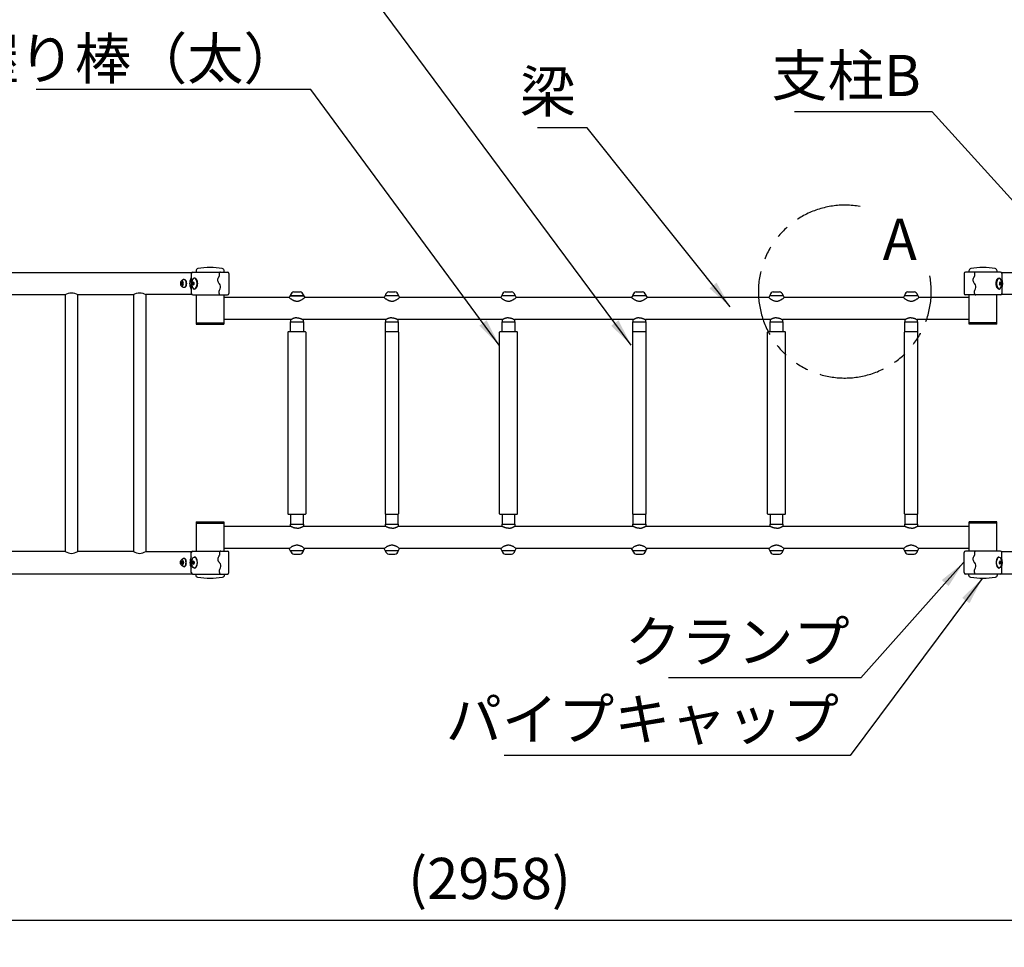
# Model space of a CAD drawing. Extents: x 0 to 12600, y 0 to 8910.
# Drawn here: x 2336 to 4488, y 5831 to 7859 of the extents above; entities that cross this region are included whole.
import ezdxf

# ---------------------------------------------------------------- set-up
doc = ezdxf.new("R2010")
doc.units = 0
doc.header["$LTSCALE"] = 9
doc.linetypes.add('PHANTOM2', pattern=[31.75, 15.875, -3.175, 3.175, -3.175, 3.175, -3.175])
doc.layers.get('DEFPOINTS').update_dxf_attribs({"linetype": 'CONTINUOUS'})
for name, color, linetype in [('P001', 131, 'CONTINUOUS'), ('P003', 231, 'CONTINUOUS'), ('P004', 41, 'CONTINUOUS'), ('P005', 91, 'CONTINUOUS'), ('P006', 141, 'CONTINUOUS'), ('P009', 51, 'CONTINUOUS'), ('P020', 121, 'CONTINUOUS'), ('P904', 45, 'CONTINUOUS'), ('P911', 155, 'CONTINUOUS'), ('P_2DIM', 6, 'CONTINUOUS'), ('P_3TEXT', 60, 'CONTINUOUS')]:
    doc.layers.add(name, color=color, linetype=linetype)
doc.styles.add('BIGFONT', font='simplex.shx', dxfattribs={"bigfont": 'bigfont.shx'})
doc.dimstyles.new('DIMBIGFONT$0', dxfattribs={"dimscale": 30, "dimtxt": 3, "dimasz": 2, "dimexe": 1.5, "dimexo": 3, "dimgap": 0.75, "dimtad": 1, "dimdec": 1, "dimdsep": 46, "dimtxsty": 'BIGFONT', "dimsah": 1, "dimcen": 0, "dimclrt": 230, "dimadec": 1, "dimazin": 2, "dimtfac": 0.6, "dimtdec": 1, "dimtofl": 0, "dimtmove": 2, "dimatfit": 3, "dimfxl": 1, "dimtvp": 1, "dimtolj": 1, "dimarcsym": 0})
doc.dimstyles.new('DIMBIGFONT$7', dxfattribs={"dimscale": 30, "dimtxt": 3, "dimasz": 2, "dimexe": 1.5, "dimexo": 3, "dimgap": 0.75, "dimtad": 1, "dimdec": 1, "dimdsep": 46, "dimtxsty": 'BIGFONT', "dimsah": 1, "dimcen": 0, "dimclrt": 230, "dimadec": 1, "dimazin": 2, "dimtfac": 0.6, "dimtdec": 1, "dimtofl": 0, "dimtmove": 0, "dimatfit": 3, "dimfxl": 1, "dimtvp": 1, "dimtolj": 1, "dimarcsym": 0})

# ---------------------------------------------------------------- blocks, each defined once
blk = doc.blocks.new('*D2')
at = {"layer": 'DEFPOINTS', "color": 0}
for p in [(4841.7, 5890.1), (1883.5, 5452.6), (4841.7, 5452.6)]:
    blk.add_point(p, dxfattribs=at)
at = {"layer": 'P_2DIM', "color": 0, "lineweight": -2}
for p, q in [((1883.5, 5542.6), (1883.5, 5935.1)), ((4841.7, 5542.6), (4841.7, 5935.1)), ((1943.5, 5890.1), (4781.7, 5890.1))]:
    blk.add_line(p, q, dxfattribs=at)
at = {"layer": 'P_2DIM', "color": 0}
for points in [[(1943.5, 5900.1), (1943.5, 5880.1), (1883.5, 5890.1)], [(4781.7, 5900.1), (4781.7, 5880.1), (4841.7, 5890.1)]]:
    blk.add_solid(points, dxfattribs=at)
at = {"layer": 'P_2DIM', "color": 230, "insert": (3362.6, 5981.2), "char_height": 90, "attachment_point": 5, "style": 'BIGFONT'}
blk.add_mtext('\\A1;(2958)', dxfattribs=at)
blk = doc.blocks.new('*D24')
at = {"layer": 'DEFPOINTS', "color": 0}
for p in [(5014.4, 8108.5), (1684.4, 7476.8), (5014.4, 7476.8)]:
    blk.add_point(p, dxfattribs=at)
at = {"layer": 'P_2DIM', "color": 0, "lineweight": -2}
for p, q in [((1684.4, 7566.8), (1684.4, 8153.5)), ((5014.4, 7566.8), (5014.4, 8153.5)), ((1744.4, 8108.5), (4954.4, 8108.5))]:
    blk.add_line(p, q, dxfattribs=at)
at = {"layer": 'P_2DIM', "color": 0}
for points in [[(1744.4, 8118.5), (1744.4, 8098.5), (1684.4, 8108.5)], [(4954.4, 8118.5), (4954.4, 8098.5), (5014.4, 8108.5)]]:
    blk.add_solid(points, dxfattribs=at)
at = {"layer": 'P_2DIM', "color": 230, "insert": (3349.4, 8176), "char_height": 90, "attachment_point": 5, "style": 'BIGFONT'}
blk.add_mtext('\\A1;3330', dxfattribs=at)

msp = doc.modelspace()

# ---------------------------------------------------------------- linework, layer by layer
at = {"layer": 'P001'}
for p, q in [((2710.969, 7303.755), (2710.969, 7259.755)), ((2713.969, 7306.755), (2789.969, 7306.755)), ((2771.691, 7303.755), (2771.691, 7298.005)), ((2792.969, 7303.755), (2792.969, 7259.755)), ((4400.001, 7303.755), (4400.001, 7259.755)), ((4479.001, 7306.755), (4403.001, 7306.755)), ((4422.301, 7303.755), (4422.301, 7298.005)), ((4482.001, 7303.755), (4482.001, 7259.755)), ((2713.969, 7256.755), (2789.969, 7256.755)), ((2771.691, 7259.755), (2771.691, 7265.505)), ((4479.001, 7256.755), (4403.001, 7256.755)), ((4422.301, 7259.755), (4422.301, 7265.505)), ((2710.969, 6649.755), (2710.969, 6693.755)), ((2713.969, 6696.755), (2789.969, 6696.755)), ((2772.266, 6693.755), (2772.266, 6688.005)), ((2792.969, 6649.755), (2792.969, 6693.755)), ((4400.001, 6649.755), (4400.001, 6693.755)), ((4479.001, 6696.755), (4403.001, 6696.755)), ((4422.301, 6693.755), (4422.301, 6688.005)), ((4482.001, 6649.755), (4482.001, 6693.755)), ((2772.266, 6649.755), (2772.266, 6655.505)), ((4422.301, 6649.755), (4422.301, 6655.505)), ((2713.969, 6646.755), (2789.969, 6646.755)), ((4479.001, 6646.755), (4403.001, 6646.755))]:
    msp.add_line(p, q, dxfattribs=at)
for centre, radius, start, end in [((2713.969, 7303.755), 3, 90, 180), ((2778.305, 7289.255), 10, 137.694591, 228.590378), ((2768.691, 7298.005), 3, 317.694591, 334.533966), ((2768.691, 7298.005), 3, 334.533966, 0), ((2774.691, 7303.755), 3, 124.299292, 180), ((2774.691, 7303.755), 3, 90, 124.299292), ((2789.969, 7303.755), 3, 0, 90), ((4403.001, 7303.755), 3, 90, 180), ((4428.916, 7289.255), 10, 137.694591, 228.590378), ((4419.301, 7298.005), 3, 317.694591, 334.533966), ((4419.301, 7298.005), 3, 334.533966, 0), ((4425.301, 7303.755), 3, 124.299292, 180), ((4425.301, 7303.755), 3, 90, 124.299292), ((4479.001, 7303.755), 3, 0, 90), ((2765.076, 7274.255), 10, 43.94552, 48.590378), ((2765.076, 7274.255), 10, 337.137196, 43.94552), ((4415.687, 7274.255), 10, 43.94552, 48.590378), ((4415.687, 7274.255), 10, 337.137196, 43.94552), ((2713.969, 7259.755), 3, 180, 270), ((2774.691, 7265.505), 3, 149.581433, 180), ((2774.691, 7259.755), 3, 180, 235.700708), ((2774.691, 7265.505), 3, 143.590246, 149.581433), ((2774.691, 7265.505), 3, 137.694591, 143.590246), ((2765.076, 7274.255), 10, 317.694591, 337.137196), ((2774.691, 7259.755), 3, 235.700708, 270), ((2789.969, 7259.755), 3, 270, 0), ((4403.001, 7259.755), 3, 180, 270), ((4425.301, 7265.505), 3, 149.581433, 180), ((4425.301, 7259.755), 3, 180, 235.700708), ((4425.301, 7265.505), 3, 143.590246, 149.581433), ((4425.301, 7265.505), 3, 137.694591, 143.590246), ((4415.687, 7274.255), 10, 317.694591, 337.137196), ((4425.301, 7259.755), 3, 235.700708, 270), ((4479.001, 7259.755), 3, 270, 0), ((2713.969, 6693.755), 3, 90, 180), ((2775.266, 6693.755), 3, 124.299292, 180), ((2775.266, 6693.755), 3, 90, 124.299292), ((2789.969, 6693.755), 3, 0, 90), ((4403.001, 6693.755), 3, 90, 180), ((4425.301, 6693.755), 3, 124.299292, 180), ((4425.301, 6693.755), 3, 90, 124.299292), ((4479.001, 6693.755), 3, 0, 90), ((2778.88, 6679.255), 10, 137.694591, 228.590378), ((2769.266, 6688.005), 3, 317.694591, 334.533966), ((2769.266, 6688.005), 3, 334.533966, 0), ((2765.651, 6664.255), 10, 43.94552, 48.590378), ((2765.651, 6664.255), 10, 337.137196, 43.94552), ((4428.916, 6679.255), 10, 137.694591, 228.590378), ((4419.301, 6688.005), 3, 317.694591, 334.533966), ((4419.301, 6688.005), 3, 334.533966, 0), ((4415.687, 6664.255), 10, 43.94552, 48.590378), ((4415.687, 6664.255), 10, 337.137196, 43.94552), ((2713.969, 6649.755), 3, 180, 270), ((2775.266, 6655.505), 3, 149.581433, 180), ((2775.266, 6649.755), 3, 180, 235.700708), ((2775.266, 6655.505), 3, 143.590246, 149.581433), ((2775.266, 6655.505), 3, 137.694591, 143.590246), ((2765.651, 6664.255), 10, 317.694591, 337.137196), ((2789.969, 6649.755), 3, 270, 0), ((4403.001, 6649.755), 3, 180, 270), ((4425.301, 6655.505), 3, 149.581433, 180), ((4425.301, 6649.755), 3, 180, 235.700708), ((4425.301, 6655.505), 3, 143.590246, 149.581433), ((4425.301, 6655.505), 3, 137.694591, 143.590246), ((4415.687, 6664.255), 10, 317.694591, 337.137196), ((4479.001, 6649.755), 3, 270, 0), ((2775.266, 6649.755), 3, 235.700708, 270), ((4425.301, 6649.755), 3, 235.700708, 270)]:
    msp.add_arc(centre, radius, start, end, dxfattribs=at)
at = {"layer": 'P001', "extrusion": (0, 0, -1)}
for centre, ratio, start_param, end_param in [((2729.137, 7281.755), 0.86811072, 4.17929588, 5.24548208), ((4462.037, 7281.755), 0.88929843, 1.17795728, 1.96363537)]:
    msp.add_ellipse(centre, major_axis=(0, 24.3), ratio=ratio, start_param=start_param, end_param=end_param, dxfattribs=at)
at = {"layer": 'P001'}
for centre, ratio, start_param, end_param in [((2729.137, 6671.755), 0.86811072, 1.03770323, 2.10388942), ((4462.037, 6671.755), 0.88929843, 4.31954994, 5.10522802)]:
    msp.add_ellipse(centre, major_axis=(0, 24.3), ratio=ratio, start_param=start_param, end_param=end_param, dxfattribs=at)
at = {"layer": 'P003'}
for p, q in [((2721.719, 7256.755), (2721.719, 7192.755)), ((2782.219, 7256.755), (2782.219, 7192.755)), ((2852.955, 7251.355), (2782.219, 7251.355)), ((2924.917, 7251.355), (2852.955, 7251.355)), ((3035.601, 7251.355), (2958.76, 7251.355)), ((3132.341, 7251.355), (3035.601, 7251.355)), ((3271.571, 7251.355), (3166.184, 7251.355)), ((3387.043, 7251.355), (3271.571, 7251.355)), ((3546.117, 7251.355), (3420.886, 7251.355)), ((3673.083, 7251.355), (3546.117, 7251.355)), ((3842.079, 7251.355), (3706.926, 7251.355)), ((3972.664, 7251.355), (3842.079, 7251.355)), ((4140.96, 7251.355), (4006.507, 7251.355)), ((4266.941, 7251.355), (4139.681, 7251.355)), ((4410.751, 7251.355), (4300.785, 7251.355)), ((4410.751, 7192.755), (4410.751, 7256.755)), ((4471.251, 7192.755), (4471.251, 7256.755)), ((2721.719, 7195.955), (2782.219, 7195.955)), ((2721.719, 7192.755), (2782.219, 7192.755)), ((2928.603, 7202.755), (2782.219, 7202.755)), ((3039.287, 7202.755), (2955.028, 7202.755)), ((3136.027, 7202.755), (3039.287, 7202.755)), ((3275.256, 7202.755), (3162.452, 7202.755)), ((3390.728, 7202.755), (3275.256, 7202.755)), ((3549.802, 7202.755), (3417.154, 7202.755)), ((3676.768, 7202.755), (3549.802, 7202.755)), ((3845.764, 7202.755), (3703.194, 7202.755)), ((3976.349, 7202.755), (3845.764, 7202.755)), ((4144.645, 7202.755), (4002.775, 7202.755)), ((4270.627, 7202.755), (4143.197, 7202.755)), ((4410.751, 7202.755), (4297.053, 7202.755)), ((4471.251, 7195.955), (4410.751, 7195.955)), ((4471.251, 7192.755), (4410.751, 7192.755)), ((2721.719, 6760.755), (2782.219, 6760.755)), ((2721.719, 6760.755), (2721.719, 6696.755)), ((2721.719, 6757.555), (2782.219, 6757.555)), ((2782.219, 6760.755), (2782.219, 6696.755)), ((4410.751, 6696.755), (4410.751, 6760.755)), ((4471.251, 6760.755), (4410.751, 6760.755)), ((4471.251, 6757.555), (4410.751, 6757.555)), ((4471.251, 6696.755), (4471.251, 6760.755)), ((2928.603, 6750.755), (2782.219, 6750.755)), ((3039.287, 6750.755), (2955.028, 6750.755)), ((3136.027, 6750.755), (3039.287, 6750.755)), ((3275.256, 6750.755), (3162.452, 6750.755)), ((3390.728, 6750.755), (3275.256, 6750.755)), ((3549.802, 6750.755), (3417.154, 6750.755)), ((3676.768, 6750.755), (3549.802, 6750.755)), ((3845.764, 6750.755), (3703.194, 6750.755)), ((3976.349, 6750.755), (3845.764, 6750.755)), ((4144.645, 6750.755), (4002.775, 6750.755)), ((4270.627, 6750.755), (4144.645, 6750.755)), ((4410.751, 6750.755), (4297.053, 6750.755)), ((2924.917, 6702.155), (2782.219, 6702.155)), ((3132.341, 6702.155), (2958.76, 6702.155)), ((3387.043, 6702.155), (3166.184, 6702.155)), ((3673.083, 6702.155), (3420.886, 6702.155)), ((3972.664, 6702.155), (3706.926, 6702.155)), ((4266.941, 6702.155), (4006.507, 6702.155)), ((4410.751, 6702.155), (4300.785, 6702.155))]:
    msp.add_line(p, q, dxfattribs=at)
at = {"layer": 'P004'}
msp.add_line((1911.449, 6647.455), (2712.043, 6647.455), dxfattribs=at)
for points in [[(1911.449, 7306.055), (2712.043, 7306.055)], [(2712.043, 7257.455), (2611.696, 7257.455), (2611.696, 6696.055), (2712.043, 6696.055)]]:
    msp.add_lwpolyline(points, dxfattribs=at)
for points in [[(2435.584, 6696.055), (2313.873, 6696.055), (2313.873, 7257.455), (2435.584, 7257.455)], [(2584.496, 6696.055), (2462.784, 6696.055), (2462.784, 7257.455), (2584.496, 7257.455)]]:
    msp.add_lwpolyline(points, close=True, dxfattribs=at)
at = {"layer": 'P005'}
msp.add_line((4480.927, 6647.455), (4814.356, 6647.455), dxfattribs=at)
for points in [[(4480.927, 7306.055), (4814.356, 7306.055)], [(4480.927, 6696.055), (4564.599, 6696.055), (4564.599, 7257.455), (4480.927, 7257.455)]]:
    msp.add_lwpolyline(points, dxfattribs=at)
at = {"layer": 'P005', "linetype": 'Continuous'}
for points in [[(3134.263, 6778.687, 0.41421356), (3135.263, 6777.687), (3163.263, 6777.687, 0.41421356), (3164.263, 6778.687), (3164.263, 7174.823, 0.41421356), (3163.263, 7175.823), (3135.263, 7175.823, 0.41421356), (3134.263, 7174.823)], [(3675.004, 6778.687, 0.41421356), (3676.004, 6777.687), (3704.004, 6777.687, 0.41421356), (3705.004, 6778.687), (3705.004, 7174.823, 0.41421356), (3704.004, 7175.823), (3676.004, 7175.823, 0.41421356), (3675.004, 7174.823)], [(4268.863, 6778.687, 0.41421356), (4269.863, 6777.687), (4297.863, 6777.687, 0.41421356), (4298.863, 6778.687), (4298.863, 7174.823, 0.41421356), (4297.863, 7175.823), (4269.863, 7175.823, 0.41421356), (4268.863, 7174.823)]]:
    msp.add_lwpolyline(points, format="xyb", close=True, dxfattribs=at)
at = {"layer": 'P006', "linetype": 'Continuous'}
for p, q in [((4269.363, 7255.229), (4266.941, 7251.355)), ((4269.363, 7255.229), (4298.363, 7255.229)), ((4269.863, 7256.729), (4269.863, 7255.229)), ((4269.863, 7255.229), (4297.863, 7255.229)), ((4277.063, 7263.729), (4290.663, 7263.729)), ((4297.863, 7256.729), (4297.863, 7255.229)), ((4298.363, 7255.229), (4300.785, 7251.355)), ((2927.839, 7175.823), (2927.839, 7197.823)), ((2955.839, 7197.823), (2955.839, 7175.823)), ((3135.263, 7175.823), (3135.263, 7197.823)), ((3163.263, 7197.823), (3163.263, 7175.823)), ((3389.964, 7175.823), (3389.964, 7197.823)), ((3417.964, 7197.823), (3417.964, 7175.823)), ((3676.004, 7175.823), (3676.004, 7197.823)), ((3704.004, 7197.823), (3704.004, 7175.823)), ((3975.586, 7175.823), (3975.586, 7197.823)), ((4003.586, 7197.823), (4003.586, 7175.823)), ((4269.863, 7202.317), (4269.863, 7197.823)), ((4269.863, 7197.823), (4297.863, 7197.823)), ((4269.863, 7197.823), (4297.863, 7197.823)), ((4269.863, 7175.823), (4269.863, 7197.823)), ((4297.863, 7197.823), (4297.863, 7202.317)), ((4297.863, 7197.823), (4297.863, 7175.823)), ((2960.839, 7175.823), (2922.839, 7175.823)), ((3422.964, 7175.823), (3384.964, 7175.823)), ((4008.586, 7175.823), (3970.586, 7175.823)), ((2927.839, 6777.687), (2927.839, 6755.687)), ((2955.839, 6755.687), (2955.839, 6777.687)), ((3135.263, 6777.687), (3135.263, 6755.687)), ((3163.263, 6755.687), (3163.263, 6777.687)), ((3389.964, 6777.687), (3389.964, 6755.687)), ((3417.964, 6755.687), (3417.964, 6777.687)), ((3676.004, 6777.687), (3676.004, 6755.687)), ((3704.004, 6755.687), (3704.004, 6777.687)), ((3975.586, 6777.687), (3975.586, 6755.687)), ((4003.586, 6755.687), (4003.586, 6777.687)), ((4269.863, 6777.687), (4269.863, 6755.687)), ((4297.863, 6755.687), (4297.863, 6777.687))]:
    msp.add_line(p, q, dxfattribs=at)
for points in [[(4266.941, 7251.355), (4268.519, 7249.93, 0.01487915), (4270.18, 7248.601, 0.01525495), (4271.919, 7247.376, 0.01504737), (4273.727, 7246.262, 0.0160351), (4275.613, 7245.274, 0.01918456), (4277.588, 7244.44, 0.0220404), (4279.639, 7243.794, 0.02532503), (4281.738, 7243.377, 0.02935972), (4283.863, 7243.229, 0.03395736), (4285.988, 7243.377, 0.03395737), (4288.087, 7243.794, 0.02935973), (4290.138, 7244.44, 0.02532503), (4292.113, 7245.274, 0.02204041), (4293.999, 7246.262, 0.01918457), (4295.807, 7247.376, 0.01603511), (4297.546, 7248.601, 0.01504736), (4299.207, 7249.93, 0.01525498), (4300.785, 7251.355, 0.01487915)], [(4283.863, 7206.823), (4282.353, 7206.765, 0.01966314), (4280.868, 7206.594, 0.01844764), (4279.407, 7206.32, 0.01704302), (4277.97, 7205.951, 0.0155255), (4276.558, 7205.499, 0.01395929), (4275.17, 7204.973, 0.01237677), (4273.807, 7204.382, 0.01080601), (4272.469, 7203.738, 0.00931647), (4271.155, 7203.047, 0.00815842), (4269.863, 7202.317, 0.00696448)], [(4283.816, 7206.823), (4285.326, 7206.765, -0.01966524), (4286.811, 7206.594, -0.01844938), (4288.273, 7206.32, -0.01704427), (4289.709, 7205.951, -0.01552619), (4291.122, 7205.499, -0.01395938), (4292.509, 7204.973, -0.01237587), (4293.872, 7204.382, -0.01080352), (4295.21, 7203.738, -0.0093131), (4296.524, 7203.047, -0.00816271), (4297.816, 7202.317, -0.00697546)], [(2921.839, 7174.823), (2921.839, 6778.687, 0.41421356), (2922.839, 6777.687), (2960.839, 6777.687, 0.41421356), (2961.839, 6778.687), (2961.839, 7174.823)], [(3383.964, 7174.823), (3383.964, 6778.687, 0.41421356), (3384.964, 6777.687), (3422.964, 6777.687, 0.41421356), (3423.964, 6778.687), (3423.964, 7174.823)], [(3969.586, 7174.823), (3969.586, 6778.687, 0.41421356), (3970.586, 6777.687), (4008.586, 6777.687, 0.41421356), (4009.586, 6778.687), (4009.586, 7174.823)]]:
    msp.add_lwpolyline(points, format="xyb", dxfattribs=at)
for centre, radius, start, end in [((4279.491, 7254.029), 10, 104.054329, 164.331812), ((4288.235, 7254.029), 10, 15.668188, 75.945671), ((2922.839, 7174.823), 1, 90, 180), ((2960.839, 7174.823), 1, 0, 90), ((3384.964, 7174.823), 1, 90, 180), ((3422.964, 7174.823), 1, 0, 90), ((3970.586, 7174.823), 1, 90, 180), ((4008.586, 7174.823), 1, 0, 90)]:
    msp.add_arc(centre, radius, start, end, dxfattribs=at)
at = {"layer": 'P009'}
for points in [[(2782.719, 7306.755), (2782.719, 7309.45, 0.36283811), (2778.607, 7314.371, 0.08950443), (2725.332, 7314.371, 0.36283811), (2721.219, 7309.45), (2721.219, 7306.755)], [(4471.751, 7306.755), (4471.751, 7309.45, 0.36283811), (4467.639, 7314.371, 0.08950443), (4414.363, 7314.371, 0.36283811), (4410.251, 7309.45), (4410.251, 7306.755)], [(2782.719, 6646.755), (2782.719, 6644.06, -0.36283811), (2778.607, 6639.139, -0.08950443), (2725.332, 6639.139, -0.36283811), (2721.219, 6644.06), (2721.219, 6646.755)], [(4471.751, 6646.755), (4471.751, 6644.06, -0.36283811), (4467.639, 6639.139, -0.08950443), (4414.363, 6639.139, -0.36283811), (4410.251, 6644.06), (4410.251, 6646.755)]]:
    msp.add_lwpolyline(points, format="xyb", dxfattribs=at)
at = {"layer": 'P020'}
for p, q in [((2695.632, 7290.755), (2694.938, 7290.755)), ((2695.632, 7272.755), (2694.938, 7272.755)), ((2715.323, 7285.219), (2713.604, 7283.487)), ((2713.604, 7280.023), (2713.604, 7283.487)), ((2713.604, 7283.487), (2717.043, 7283.487)), ((2715.323, 7278.291), (2713.604, 7280.023)), ((2713.604, 7280.023), (2717.043, 7280.023)), ((2715.323, 7285.219), (2717.043, 7283.487)), ((2715.323, 7283.255), (2717.043, 7283.255)), ((2715.323, 7280.255), (2717.043, 7280.255)), ((2715.323, 7278.291), (2717.043, 7280.023)), ((2717.043, 7280.023), (2717.043, 7283.487)), ((2718.362, 7293.755), (2717.494, 7293.755)), ((4475.429, 7293.755), (4476.318, 7293.755)), ((4478.542, 7285.219), (4476.957, 7283.255)), ((4476.957, 7283.255), (4476.957, 7280.255)), ((4476.957, 7283.255), (4480.126, 7283.255)), ((4478.542, 7278.291), (4476.957, 7280.255)), ((4476.957, 7280.255), (4480.126, 7280.255)), ((4478.542, 7285.219), (4480.126, 7283.255)), ((4478.542, 7278.291), (4480.126, 7280.255)), ((4480.126, 7283.255), (4480.126, 7280.255)), ((2718.362, 7269.755), (2717.494, 7269.755)), ((4475.429, 7269.755), (4476.318, 7269.755)), ((2690.423, 6675.255), (2688.934, 6673.505)), ((2688.934, 6670.005), (2688.934, 6673.505)), ((2688.934, 6673.505), (2691.912, 6673.505)), ((2690.423, 6675.255), (2691.912, 6673.505)), ((2691.912, 6670.005), (2691.912, 6673.505)), ((2695.632, 6680.755), (2694.938, 6680.755)), ((2715.323, 6675.219), (2713.604, 6673.487)), ((2713.604, 6673.487), (2713.604, 6670.023)), ((2713.604, 6673.487), (2717.043, 6673.487)), ((2715.323, 6675.219), (2717.043, 6673.487)), ((2715.323, 6673.255), (2717.043, 6673.255)), ((2715.323, 6670.255), (2717.043, 6670.255)), ((2717.043, 6673.487), (2717.043, 6670.023)), ((2718.362, 6683.755), (2717.494, 6683.755)), ((4475.429, 6683.755), (4476.318, 6683.755)), ((4478.542, 6675.219), (4476.957, 6673.255)), ((4476.957, 6673.255), (4480.126, 6673.255)), ((4476.957, 6670.255), (4476.957, 6673.255)), ((4476.957, 6670.255), (4480.126, 6670.255)), ((4478.542, 6668.291), (4476.957, 6670.255)), ((4478.542, 6675.219), (4480.126, 6673.255)), ((4478.542, 6668.291), (4480.126, 6670.255)), ((4480.126, 6670.255), (4480.126, 6673.255)), ((2688.934, 6670.005), (2691.912, 6670.005)), ((2690.423, 6668.255), (2688.934, 6670.005)), ((2690.423, 6668.255), (2691.912, 6670.005)), ((2695.632, 6662.755), (2694.938, 6662.755)), ((2715.323, 6668.291), (2713.604, 6670.023)), ((2713.604, 6670.023), (2717.043, 6670.023)), ((2715.323, 6668.291), (2717.043, 6670.023)), ((2718.362, 6659.755), (2717.494, 6659.755)), ((4475.429, 6659.755), (4476.318, 6659.755))]:
    msp.add_line(p, q, dxfattribs=at)
at = {"layer": 'P020', "linetype": 'Continuous'}
for p, q in [((2927.339, 7255.229), (2924.917, 7251.355)), ((2927.339, 7255.229), (2956.339, 7255.229)), ((2927.839, 7256.729), (2927.839, 7255.229)), ((2927.839, 7254.929), (2955.839, 7254.929)), ((2935.039, 7263.729), (2948.639, 7263.729)), ((2955.839, 7256.729), (2955.839, 7255.229)), ((2956.339, 7255.229), (2958.76, 7251.355)), ((3134.763, 7255.229), (3132.341, 7251.355)), ((3134.763, 7255.229), (3163.763, 7255.229)), ((3135.263, 7256.729), (3135.263, 7255.229)), ((3135.263, 7255.229), (3163.263, 7255.229)), ((3142.463, 7263.729), (3156.063, 7263.729)), ((3163.263, 7256.729), (3163.263, 7255.229)), ((3163.763, 7255.229), (3166.184, 7251.355)), ((3389.464, 7255.229), (3387.043, 7251.355)), ((3389.464, 7255.229), (3418.464, 7255.229)), ((3389.964, 7256.729), (3389.964, 7255.229)), ((3389.964, 7255.229), (3417.964, 7255.229)), ((3397.164, 7263.729), (3410.764, 7263.729)), ((3417.964, 7256.729), (3417.964, 7255.229)), ((3418.464, 7255.229), (3420.886, 7251.355)), ((3675.504, 7255.229), (3673.083, 7251.355)), ((3675.504, 7255.229), (3704.504, 7255.229)), ((3676.004, 7256.729), (3676.004, 7255.229)), ((3676.004, 7255.229), (3704.004, 7255.229)), ((3683.204, 7263.729), (3696.804, 7263.729)), ((3704.004, 7256.729), (3704.004, 7255.229)), ((3704.504, 7255.229), (3706.926, 7251.355)), ((3975.086, 7255.229), (3972.664, 7251.355)), ((3975.086, 7255.229), (4004.086, 7255.229)), ((3975.586, 7256.729), (3975.586, 7255.229)), ((3975.586, 7255.229), (4003.586, 7255.229)), ((3982.786, 7263.729), (3996.386, 7263.729)), ((4003.586, 7256.729), (4003.586, 7255.229)), ((4004.086, 7255.229), (4006.507, 7251.355)), ((2927.839, 7202.317), (2927.839, 7197.823)), ((2927.839, 7197.823), (2955.839, 7197.823)), ((2927.839, 7197.823), (2955.839, 7197.823)), ((2955.839, 7197.823), (2955.839, 7202.317)), ((3135.263, 7202.317), (3135.263, 7197.823)), ((3135.263, 7197.823), (3163.263, 7197.823)), ((3135.263, 7197.823), (3163.263, 7197.823)), ((3163.263, 7197.823), (3163.263, 7202.317)), ((3389.964, 7202.317), (3389.964, 7197.823)), ((3389.964, 7197.823), (3417.964, 7197.823)), ((3389.964, 7197.823), (3417.964, 7197.823)), ((3417.964, 7197.823), (3417.964, 7202.317)), ((3676.004, 7202.317), (3676.004, 7197.823)), ((3676.004, 7197.823), (3704.004, 7197.823)), ((3676.004, 7197.823), (3704.004, 7197.823)), ((3704.004, 7197.823), (3704.004, 7202.317)), ((3975.586, 7202.317), (3975.586, 7197.823)), ((3975.586, 7197.823), (4003.586, 7197.823)), ((3975.586, 7197.823), (4003.586, 7197.823)), ((4003.586, 7197.823), (4003.586, 7202.317)), ((2927.839, 6755.687), (2955.839, 6755.687)), ((2927.839, 6755.687), (2955.839, 6755.687)), ((2927.839, 6751.193), (2927.839, 6755.687)), ((2955.839, 6755.687), (2955.839, 6751.193)), ((3135.263, 6755.687), (3163.263, 6755.687)), ((3135.263, 6755.687), (3163.263, 6755.687)), ((3135.263, 6751.193), (3135.263, 6755.687)), ((3163.263, 6755.687), (3163.263, 6751.193)), ((3389.964, 6755.687), (3417.964, 6755.687)), ((3389.964, 6755.687), (3417.964, 6755.687)), ((3389.964, 6751.193), (3389.964, 6755.687)), ((3417.964, 6755.687), (3417.964, 6751.193)), ((3676.004, 6755.687), (3704.004, 6755.687)), ((3676.004, 6755.687), (3704.004, 6755.687)), ((3676.004, 6751.193), (3676.004, 6755.687)), ((3704.004, 6755.687), (3704.004, 6751.193)), ((3975.586, 6755.687), (4003.586, 6755.687)), ((3975.586, 6755.687), (4003.586, 6755.687)), ((3975.586, 6751.193), (3975.586, 6755.687)), ((4003.586, 6755.687), (4003.586, 6751.193)), ((4269.863, 6755.687), (4297.863, 6755.687)), ((4269.863, 6755.687), (4297.863, 6755.687)), ((4269.863, 6751.193), (4269.863, 6755.687)), ((4297.863, 6755.687), (4297.863, 6751.193)), ((2927.339, 6698.28), (2924.917, 6702.155)), ((2927.339, 6698.28), (2956.339, 6698.28)), ((2927.839, 6698.28), (2955.839, 6698.28)), ((2927.839, 6696.78), (2927.839, 6698.28)), ((2955.839, 6696.78), (2955.839, 6698.28)), ((2956.339, 6698.28), (2958.76, 6702.155)), ((3134.763, 6698.28), (3132.341, 6702.155)), ((3134.763, 6698.28), (3163.763, 6698.28)), ((3135.263, 6698.28), (3163.263, 6698.28)), ((3135.263, 6696.78), (3135.263, 6698.28)), ((3163.263, 6696.78), (3163.263, 6698.28)), ((3163.763, 6698.28), (3166.184, 6702.155)), ((3389.464, 6698.28), (3387.043, 6702.155)), ((3389.464, 6698.28), (3418.464, 6698.28)), ((3389.964, 6698.28), (3417.964, 6698.28)), ((3389.964, 6696.78), (3389.964, 6698.28)), ((3417.964, 6696.78), (3417.964, 6698.28)), ((3418.464, 6698.28), (3420.886, 6702.155)), ((3675.504, 6698.28), (3673.083, 6702.155)), ((3675.504, 6698.28), (3704.504, 6698.28)), ((3676.004, 6698.28), (3704.004, 6698.28)), ((3676.004, 6696.78), (3676.004, 6698.28)), ((3704.004, 6696.78), (3704.004, 6698.28)), ((3704.504, 6698.28), (3706.926, 6702.155)), ((3975.086, 6698.28), (3972.664, 6702.155)), ((3975.086, 6698.28), (4004.086, 6698.28)), ((3975.586, 6698.28), (4003.586, 6698.28)), ((3975.586, 6696.78), (3975.586, 6698.28)), ((4003.586, 6696.78), (4003.586, 6698.28)), ((4004.086, 6698.28), (4006.507, 6702.155)), ((4269.363, 6698.28), (4266.941, 6702.155)), ((4269.363, 6698.28), (4298.363, 6698.28)), ((4269.863, 6698.28), (4297.863, 6698.28)), ((4269.863, 6696.78), (4269.863, 6698.28)), ((4297.863, 6696.78), (4297.863, 6698.28)), ((4298.363, 6698.28), (4300.785, 6702.155)), ((2935.039, 6689.78), (2948.639, 6689.78)), ((3142.463, 6689.78), (3156.063, 6689.78)), ((3397.164, 6689.78), (3410.764, 6689.78)), ((3683.204, 6689.78), (3696.804, 6689.78)), ((3982.786, 6689.78), (3996.386, 6689.78)), ((4277.063, 6689.78), (4290.663, 6689.78))]:
    msp.add_line(p, q, dxfattribs=at)
for points in [[(2924.917, 7251.355), (2926.495, 7249.93, 0.01487915), (2928.156, 7248.601, 0.01525495), (2929.895, 7247.376, 0.01504737), (2931.703, 7246.262, 0.0160351), (2933.589, 7245.274, 0.01918456), (2935.564, 7244.44, 0.0220404), (2937.614, 7243.794, 0.02532503), (2939.714, 7243.377, 0.02935972), (2941.839, 7243.229, 0.03395736), (2943.964, 7243.377, 0.03395737), (2946.063, 7243.794, 0.02935973), (2948.113, 7244.44, 0.02532503), (2950.089, 7245.274, 0.02204041), (2951.975, 7246.262, 0.01918457), (2953.783, 7247.376, 0.01603511), (2955.521, 7248.601, 0.01504736), (2957.183, 7249.93, 0.01525498), (2958.76, 7251.355, 0.01487915)], [(3132.341, 7251.355), (3133.919, 7249.93, 0.01487915), (3135.58, 7248.601, 0.01525495), (3137.319, 7247.376, 0.01504737), (3139.127, 7246.262, 0.0160351), (3141.013, 7245.274, 0.01918456), (3142.988, 7244.44, 0.0220404), (3145.038, 7243.794, 0.02532503), (3147.138, 7243.377, 0.02935972), (3149.263, 7243.229, 0.03395736), (3151.388, 7243.377, 0.03395737), (3153.487, 7243.794, 0.02935973), (3155.537, 7244.44, 0.02532503), (3157.513, 7245.274, 0.02204041), (3159.399, 7246.262, 0.01918457), (3161.207, 7247.376, 0.01603511), (3162.945, 7248.601, 0.01504736), (3164.607, 7249.93, 0.01525498), (3166.184, 7251.355, 0.01487915)], [(3387.043, 7251.355), (3388.62, 7249.93, 0.01487915), (3390.282, 7248.601, 0.01525495), (3392.02, 7247.376, 0.01504737), (3393.828, 7246.262, 0.0160351), (3395.714, 7245.274, 0.01918456), (3397.69, 7244.44, 0.0220404), (3399.74, 7243.794, 0.02532503), (3401.84, 7243.377, 0.02935972), (3403.964, 7243.229, 0.03395736), (3406.089, 7243.377, 0.03395737), (3408.189, 7243.794, 0.02935973), (3410.239, 7244.44, 0.02532503), (3412.215, 7245.274, 0.02204041), (3414.101, 7246.262, 0.01918457), (3415.909, 7247.376, 0.01603511), (3417.647, 7248.601, 0.01504736), (3419.308, 7249.93, 0.01525498), (3420.886, 7251.355, 0.01487915)], [(3673.083, 7251.355), (3674.66, 7249.93, 0.01487915), (3676.322, 7248.601, 0.01525495), (3678.06, 7247.376, 0.01504737), (3679.868, 7246.262, 0.0160351), (3681.754, 7245.274, 0.01918456), (3683.73, 7244.44, 0.0220404), (3685.78, 7243.794, 0.02532503), (3687.88, 7243.377, 0.02935972), (3690.004, 7243.229, 0.03395736), (3692.129, 7243.377, 0.03395737), (3694.229, 7243.794, 0.02935973), (3696.279, 7244.44, 0.02532503), (3698.254, 7245.274, 0.02204041), (3700.14, 7246.262, 0.01918457), (3701.948, 7247.376, 0.01603511), (3703.687, 7248.601, 0.01504736), (3705.348, 7249.93, 0.01525498), (3706.926, 7251.355, 0.01487915)], [(3972.664, 7251.355), (3974.242, 7249.93, 0.01487915), (3975.903, 7248.601, 0.01525495), (3977.641, 7247.376, 0.01504737), (3979.449, 7246.262, 0.0160351), (3981.335, 7245.274, 0.01918456), (3983.311, 7244.44, 0.0220404), (3985.361, 7243.794, 0.02532503), (3987.461, 7243.377, 0.02935972), (3989.586, 7243.229, 0.03395736), (3991.71, 7243.377, 0.03395737), (3993.81, 7243.794, 0.02935973), (3995.86, 7244.44, 0.02532503), (3997.836, 7245.274, 0.02204041), (3999.722, 7246.262, 0.01918457), (4001.53, 7247.376, 0.01603511), (4003.268, 7248.601, 0.01504736), (4004.93, 7249.93, 0.01525498), (4006.507, 7251.355, 0.01487915)], [(2941.839, 7206.823), (2940.329, 7206.765, 0.01966314), (2938.844, 7206.594, 0.01844764), (2937.383, 7206.32, 0.01704302), (2935.946, 7205.951, 0.0155255), (2934.534, 7205.499, 0.01395929), (2933.146, 7204.973, 0.01237677), (2931.783, 7204.382, 0.01080601), (2930.445, 7203.738, 0.00931647), (2929.131, 7203.047, 0.00815842), (2927.839, 7202.317, 0.00696448)], [(2941.792, 7206.823), (2943.302, 7206.765, -0.01966524), (2944.787, 7206.594, -0.01844938), (2946.248, 7206.32, -0.01704427), (2947.685, 7205.951, -0.01552619), (2949.097, 7205.499, -0.01395938), (2950.485, 7204.973, -0.01237587), (2951.848, 7204.382, -0.01080352), (2953.186, 7203.738, -0.0093131), (2954.5, 7203.047, -0.00816271), (2955.792, 7202.317, -0.00697546)], [(3149.263, 7206.823), (3147.753, 7206.765, 0.01966314), (3146.268, 7206.594, 0.01844764), (3144.807, 7206.32, 0.01704302), (3143.37, 7205.951, 0.0155255), (3141.958, 7205.499, 0.01395929), (3140.57, 7204.973, 0.01237677), (3139.207, 7204.382, 0.01080601), (3137.869, 7203.738, 0.00931647), (3136.555, 7203.047, 0.00815842), (3135.263, 7202.317, 0.00696448)], [(3149.216, 7206.823), (3150.726, 7206.765, -0.01966524), (3152.211, 7206.594, -0.01844938), (3153.672, 7206.32, -0.01704427), (3155.109, 7205.951, -0.01552619), (3156.521, 7205.499, -0.01395938), (3157.909, 7204.973, -0.01237587), (3159.272, 7204.382, -0.01080352), (3160.61, 7203.738, -0.0093131), (3161.924, 7203.047, -0.00816271), (3163.216, 7202.317, -0.00697546)], [(3403.964, 7206.823), (3402.455, 7206.765, 0.01966314), (3400.969, 7206.594, 0.01844764), (3399.508, 7206.32, 0.01704302), (3398.071, 7205.951, 0.0155255), (3396.659, 7205.499, 0.01395929), (3395.271, 7204.973, 0.01237677), (3393.908, 7204.382, 0.01080601), (3392.571, 7203.738, 0.00931647), (3391.257, 7203.047, 0.00815842), (3389.964, 7202.317, 0.00696448)], [(3403.918, 7206.823), (3405.427, 7206.765, -0.01966524), (3406.913, 7206.594, -0.01844938), (3408.374, 7206.32, -0.01704427), (3409.811, 7205.951, -0.01552619), (3411.223, 7205.499, -0.01395938), (3412.611, 7204.973, -0.01237587), (3413.974, 7204.382, -0.01080352), (3415.311, 7203.738, -0.0093131), (3416.625, 7203.047, -0.00816271), (3417.918, 7202.317, -0.00697546)], [(3690.004, 7206.823), (3688.494, 7206.765, 0.01966314), (3687.009, 7206.594, 0.01844764), (3685.548, 7206.32, 0.01704302), (3684.111, 7205.951, 0.0155255), (3682.699, 7205.499, 0.01395929), (3681.311, 7204.973, 0.01237677), (3679.948, 7204.382, 0.01080601), (3678.61, 7203.738, 0.00931647), (3677.297, 7203.047, 0.00815842), (3676.004, 7202.317, 0.00696448)], [(3689.957, 7206.823), (3691.467, 7206.765, -0.01966524), (3692.953, 7206.594, -0.01844938), (3694.414, 7206.32, -0.01704427), (3695.85, 7205.951, -0.01552619), (3697.263, 7205.499, -0.01395938), (3698.65, 7204.973, -0.01237587), (3700.013, 7204.382, -0.01080352), (3701.351, 7203.738, -0.0093131), (3702.665, 7203.047, -0.00816271), (3703.957, 7202.317, -0.00697546)], [(3989.586, 7206.823), (3988.076, 7206.765, 0.01966314), (3986.59, 7206.594, 0.01844764), (3985.129, 7206.32, 0.01704302), (3983.693, 7205.951, 0.0155255), (3982.28, 7205.499, 0.01395929), (3980.893, 7204.973, 0.01237677), (3979.53, 7204.382, 0.01080601), (3978.192, 7203.738, 0.00931647), (3976.878, 7203.047, 0.00815842), (3975.586, 7202.317, 0.00696448)], [(3989.539, 7206.823), (3991.049, 7206.765, -0.01966524), (3992.534, 7206.594, -0.01844938), (3993.995, 7206.32, -0.01704427), (3995.432, 7205.951, -0.01552619), (3996.844, 7205.499, -0.01395938), (3998.232, 7204.973, -0.01237587), (3999.595, 7204.382, -0.01080352), (4000.933, 7203.738, -0.0093131), (4002.246, 7203.047, -0.00816271), (4003.539, 7202.317, -0.00697546)], [(2941.839, 6746.687), (2940.329, 6746.745, -0.01966314), (2938.844, 6746.916, -0.01844764), (2937.383, 6747.19, -0.01704302), (2935.946, 6747.559, -0.0155255), (2934.534, 6748.011, -0.01395929), (2933.146, 6748.537, -0.01237677), (2931.783, 6749.128, -0.01080601), (2930.445, 6749.772, -0.00931647), (2929.131, 6750.463, -0.00815842), (2927.839, 6751.193, -0.00696448)], [(2941.792, 6746.687), (2943.302, 6746.745, 0.01966524), (2944.787, 6746.916, 0.01844938), (2946.248, 6747.19, 0.01704427), (2947.685, 6747.559, 0.01552619), (2949.097, 6748.011, 0.01395938), (2950.485, 6748.537, 0.01237587), (2951.848, 6749.128, 0.01080352), (2953.186, 6749.772, 0.0093131), (2954.5, 6750.463, 0.00816271), (2955.792, 6751.193, 0.00697546)], [(3149.263, 6746.687), (3147.753, 6746.745, -0.01966314), (3146.268, 6746.916, -0.01844764), (3144.807, 6747.19, -0.01704302), (3143.37, 6747.559, -0.0155255), (3141.958, 6748.011, -0.01395929), (3140.57, 6748.537, -0.01237677), (3139.207, 6749.128, -0.01080601), (3137.869, 6749.772, -0.00931647), (3136.555, 6750.463, -0.00815842), (3135.263, 6751.193, -0.00696448)], [(3149.216, 6746.687), (3150.726, 6746.745, 0.01966524), (3152.211, 6746.916, 0.01844938), (3153.672, 6747.19, 0.01704427), (3155.109, 6747.559, 0.01552619), (3156.521, 6748.011, 0.01395938), (3157.909, 6748.537, 0.01237587), (3159.272, 6749.128, 0.01080352), (3160.61, 6749.772, 0.0093131), (3161.924, 6750.463, 0.00816271), (3163.216, 6751.193, 0.00697546)], [(3403.964, 6746.687), (3402.455, 6746.745, -0.01966314), (3400.969, 6746.916, -0.01844764), (3399.508, 6747.19, -0.01704302), (3398.071, 6747.559, -0.0155255), (3396.659, 6748.011, -0.01395929), (3395.271, 6748.537, -0.01237677), (3393.908, 6749.128, -0.01080601), (3392.571, 6749.772, -0.00931647), (3391.257, 6750.463, -0.00815842), (3389.964, 6751.193, -0.00696448)], [(3403.918, 6746.687), (3405.427, 6746.745, 0.01966524), (3406.913, 6746.916, 0.01844938), (3408.374, 6747.19, 0.01704427), (3409.811, 6747.559, 0.01552619), (3411.223, 6748.011, 0.01395938), (3412.611, 6748.537, 0.01237587), (3413.974, 6749.128, 0.01080352), (3415.311, 6749.772, 0.0093131), (3416.625, 6750.463, 0.00816271), (3417.918, 6751.193, 0.00697546)], [(3690.004, 6746.687), (3688.494, 6746.745, -0.01966314), (3687.009, 6746.916, -0.01844764), (3685.548, 6747.19, -0.01704302), (3684.111, 6747.559, -0.0155255), (3682.699, 6748.011, -0.01395929), (3681.311, 6748.537, -0.01237677), (3679.948, 6749.128, -0.01080601), (3678.61, 6749.772, -0.00931647), (3677.297, 6750.463, -0.00815842), (3676.004, 6751.193, -0.00696448)], [(3689.957, 6746.687), (3691.467, 6746.745, 0.01966524), (3692.953, 6746.916, 0.01844938), (3694.414, 6747.19, 0.01704427), (3695.85, 6747.559, 0.01552619), (3697.263, 6748.011, 0.01395938), (3698.65, 6748.537, 0.01237587), (3700.013, 6749.128, 0.01080352), (3701.351, 6749.772, 0.0093131), (3702.665, 6750.463, 0.00816271), (3703.957, 6751.193, 0.00697546)], [(3989.586, 6746.687), (3988.076, 6746.745, -0.01966314), (3986.59, 6746.916, -0.01844764), (3985.129, 6747.19, -0.01704302), (3983.693, 6747.559, -0.0155255), (3982.28, 6748.011, -0.01395929), (3980.893, 6748.537, -0.01237677), (3979.53, 6749.128, -0.01080601), (3978.192, 6749.772, -0.00931647), (3976.878, 6750.463, -0.00815842), (3975.586, 6751.193, -0.00696448)], [(3989.539, 6746.687), (3991.049, 6746.745, 0.01966524), (3992.534, 6746.916, 0.01844938), (3993.995, 6747.19, 0.01704427), (3995.432, 6747.559, 0.01552619), (3996.844, 6748.011, 0.01395938), (3998.232, 6748.537, 0.01237587), (3999.595, 6749.128, 0.01080352), (4000.933, 6749.772, 0.0093131), (4002.246, 6750.463, 0.00816271), (4003.539, 6751.193, 0.00697546)], [(4283.863, 6746.687), (4282.353, 6746.745, -0.01966314), (4280.868, 6746.916, -0.01844764), (4279.407, 6747.19, -0.01704302), (4277.97, 6747.559, -0.0155255), (4276.558, 6748.011, -0.01395929), (4275.17, 6748.537, -0.01237677), (4273.807, 6749.128, -0.01080601), (4272.469, 6749.772, -0.00931647), (4271.155, 6750.463, -0.00815842), (4269.863, 6751.193, -0.00696448)], [(4283.816, 6746.687), (4285.326, 6746.745, 0.01966524), (4286.811, 6746.916, 0.01844938), (4288.273, 6747.19, 0.01704427), (4289.709, 6747.559, 0.01552619), (4291.122, 6748.011, 0.01395938), (4292.509, 6748.537, 0.01237587), (4293.872, 6749.128, 0.01080352), (4295.21, 6749.772, 0.0093131), (4296.524, 6750.463, 0.00816271), (4297.816, 6751.193, 0.00697546)], [(2924.917, 6702.155), (2926.495, 6703.58, -0.01487915), (2928.156, 6704.909, -0.01525495), (2929.895, 6706.133, -0.01504737), (2931.703, 6707.248, -0.0160351), (2933.589, 6708.235, -0.01918456), (2935.564, 6709.07, -0.0220404), (2937.614, 6709.716, -0.02532503), (2939.714, 6710.133, -0.02935972), (2941.839, 6710.28, -0.03395736), (2943.964, 6710.133, -0.03395737), (2946.063, 6709.716, -0.02935973), (2948.113, 6709.07, -0.02532503), (2950.089, 6708.235, -0.02204041), (2951.975, 6707.248, -0.01918457), (2953.783, 6706.133, -0.01603511), (2955.521, 6704.909, -0.01504736), (2957.183, 6703.58, -0.01525498), (2958.76, 6702.155, -0.01487915)], [(3132.341, 6702.155), (3133.919, 6703.58, -0.01487915), (3135.58, 6704.909, -0.01525495), (3137.319, 6706.133, -0.01504737), (3139.127, 6707.248, -0.0160351), (3141.013, 6708.235, -0.01918456), (3142.988, 6709.07, -0.0220404), (3145.038, 6709.716, -0.02532503), (3147.138, 6710.133, -0.02935972), (3149.263, 6710.28, -0.03395736), (3151.388, 6710.133, -0.03395737), (3153.487, 6709.716, -0.02935973), (3155.537, 6709.07, -0.02532503), (3157.513, 6708.235, -0.02204041), (3159.399, 6707.248, -0.01918457), (3161.207, 6706.133, -0.01603511), (3162.945, 6704.909, -0.01504736), (3164.607, 6703.58, -0.01525498), (3166.184, 6702.155, -0.01487915)], [(3387.043, 6702.155), (3388.62, 6703.58, -0.01487915), (3390.282, 6704.909, -0.01525495), (3392.02, 6706.133, -0.01504737), (3393.828, 6707.248, -0.0160351), (3395.714, 6708.235, -0.01918456), (3397.69, 6709.07, -0.0220404), (3399.74, 6709.716, -0.02532503), (3401.84, 6710.133, -0.02935972), (3403.964, 6710.28, -0.03395736), (3406.089, 6710.133, -0.03395737), (3408.189, 6709.716, -0.02935973), (3410.239, 6709.07, -0.02532503), (3412.215, 6708.235, -0.02204041), (3414.101, 6707.248, -0.01918457), (3415.909, 6706.133, -0.01603511), (3417.647, 6704.909, -0.01504736), (3419.308, 6703.58, -0.01525498), (3420.886, 6702.155, -0.01487915)], [(3673.083, 6702.155), (3674.66, 6703.58, -0.01487915), (3676.322, 6704.909, -0.01525495), (3678.06, 6706.133, -0.01504737), (3679.868, 6707.248, -0.0160351), (3681.754, 6708.235, -0.01918456), (3683.73, 6709.07, -0.0220404), (3685.78, 6709.716, -0.02532503), (3687.88, 6710.133, -0.02935972), (3690.004, 6710.28, -0.03395736), (3692.129, 6710.133, -0.03395737), (3694.229, 6709.716, -0.02935973), (3696.279, 6709.07, -0.02532503), (3698.254, 6708.235, -0.02204041), (3700.14, 6707.248, -0.01918457), (3701.948, 6706.133, -0.01603511), (3703.687, 6704.909, -0.01504736), (3705.348, 6703.58, -0.01525498), (3706.926, 6702.155, -0.01487915)], [(3972.664, 6702.155), (3974.242, 6703.58, -0.01487915), (3975.903, 6704.909, -0.01525495), (3977.641, 6706.133, -0.01504737), (3979.449, 6707.248, -0.0160351), (3981.335, 6708.235, -0.01918456), (3983.311, 6709.07, -0.0220404), (3985.361, 6709.716, -0.02532503), (3987.461, 6710.133, -0.02935972), (3989.586, 6710.28, -0.03395736), (3991.71, 6710.133, -0.03395737), (3993.81, 6709.716, -0.02935973), (3995.86, 6709.07, -0.02532503), (3997.836, 6708.235, -0.02204041), (3999.722, 6707.248, -0.01918457), (4001.53, 6706.133, -0.01603511), (4003.268, 6704.909, -0.01504736), (4004.93, 6703.58, -0.01525498), (4006.507, 6702.155, -0.01487915)], [(4266.941, 6702.155), (4268.519, 6703.58, -0.01487915), (4270.18, 6704.909, -0.01525495), (4271.919, 6706.133, -0.01504737), (4273.727, 6707.248, -0.0160351), (4275.613, 6708.235, -0.01918456), (4277.588, 6709.07, -0.0220404), (4279.639, 6709.716, -0.02532503), (4281.738, 6710.133, -0.02935972), (4283.863, 6710.28, -0.03395736), (4285.988, 6710.133, -0.03395737), (4288.087, 6709.716, -0.02935973), (4290.138, 6709.07, -0.02532503), (4292.113, 6708.235, -0.02204041), (4293.999, 6707.248, -0.01918457), (4295.807, 6706.133, -0.01603511), (4297.546, 6704.909, -0.01504736), (4299.207, 6703.58, -0.01525498), (4300.785, 6702.155, -0.01487915)]]:
    msp.add_lwpolyline(points, format="xyb", dxfattribs=at)
for centre, start, end in [((2937.467, 7254.029), 104.054329, 164.331812), ((2946.21, 7254.029), 15.668188, 75.945671), ((3144.891, 7254.029), 104.054329, 164.331812), ((3153.634, 7254.029), 15.668188, 75.945671), ((3399.593, 7254.029), 104.054329, 164.331812), ((3408.336, 7254.029), 15.668188, 75.945671), ((3685.633, 7254.029), 104.054329, 164.331812), ((3694.376, 7254.029), 15.668188, 75.945671), ((3985.214, 7254.029), 104.054329, 164.331812), ((3993.957, 7254.029), 15.668188, 75.945671), ((2937.467, 6699.481), 195.668188, 255.945671), ((2946.21, 6699.481), 284.054329, 344.331812), ((3144.891, 6699.481), 195.668188, 255.945671), ((3153.634, 6699.481), 284.054329, 344.331812), ((3399.593, 6699.481), 195.668188, 255.945671), ((3408.336, 6699.481), 284.054329, 344.331812), ((3685.633, 6699.481), 195.668188, 255.945671), ((3694.376, 6699.481), 284.054329, 344.331812), ((3985.214, 6699.481), 195.668188, 255.945671), ((3993.957, 6699.481), 284.054329, 344.331812), ((4279.491, 6699.481), 195.668188, 255.945671), ((4288.235, 6699.481), 284.054329, 344.331812)]:
    msp.add_arc(centre, 10, start, end, dxfattribs=at)
at = {"layer": 'P020', "extrusion": (0, 0, -1)}
for centre, major_axis, ratio in [((2690.423, 7281.755), (0, -6.4), 0.49637061), ((2690.423, 7281.755), (0, -3.5), 0.49637061), ((2690.423, 7281.755), (0, -1.75), 0.49637061), ((2717.494, 7281.755), (0, -12), 0.49637061), ((2715.323, 7281.755), (0, -1.5), 0.49637061), ((4476.318, 7281.755), (0, -12), 0.45732734), ((4478.542, 7281.755), (0, -1.5), 0.45732734)]:
    msp.add_ellipse(centre, major_axis=major_axis, ratio=ratio, dxfattribs=at)
for centre, major_axis, ratio in [((2694.938, 7281.755), (0, -9), 0.49637061), ((2695.632, 7281.755), (0, -9), 0.49637061), ((2718.362, 7281.755), (0, -12), 0.49637061), ((4475.429, 7281.755), (0, 12), 0.45732734)]:
    msp.add_ellipse(centre, major_axis=major_axis, ratio=ratio, start_param=3.14159265, end_param=6.28318531, dxfattribs=at)
at = {"layer": 'P020'}
for centre, major_axis, ratio in [((2690.423, 6671.755), (0, 6.4), 0.49637061), ((2690.423, 6671.755), (0, 1.75), 0.49637061), ((2717.494, 6671.755), (0, 12), 0.49637061), ((2715.323, 6671.755), (0, 1.5), 0.49637061), ((4476.318, 6671.755), (0, 12), 0.45732734), ((4478.542, 6671.755), (0, 1.5), 0.45732734)]:
    msp.add_ellipse(centre, major_axis=major_axis, ratio=ratio, dxfattribs=at)
for centre, major_axis, ratio in [((2694.938, 6671.755), (0, 9), 0.49637061), ((2695.632, 6671.755), (0, 9), 0.49637061), ((2718.362, 6671.755), (0, 12), 0.49637061), ((4475.429, 6671.755), (0, -12), 0.45732734)]:
    msp.add_ellipse(centre, major_axis=major_axis, ratio=ratio, start_param=3.14159265, end_param=6.28318531, dxfattribs=at)
for points in [[(2694.938, 7290.755), (2694.651, 7290.732), (2693.645, 7290.652), (2691.672, 7289.65), (2690.224, 7288.483), (2689.333, 7287.766)], [(2694.938, 7272.755), (2694.651, 7272.778), (2693.645, 7272.858), (2691.672, 7273.86), (2690.224, 7275.027), (2689.333, 7275.743)], [(2694.938, 6680.755), (2694.651, 6680.732), (2693.645, 6680.652), (2691.672, 6679.65), (2690.224, 6678.483), (2689.333, 6677.766)], [(2694.938, 6662.755), (2694.651, 6662.778), (2693.645, 6662.858), (2691.672, 6663.86), (2690.224, 6665.027), (2689.333, 6665.743)]]:
    msp.add_open_spline(points, degree=3, knots=[0, 0, 0, 0, 0.8580611, 3.01527214, 6.45382158, 6.45382158, 6.45382158, 6.45382158], dxfattribs=at)
at = {"layer": 'P904'}
for points in [[(2435.584, 7257.455), (2440.118, 7259.536), (2449.184, 7263.698), (2458.251, 7259.536), (2462.784, 7257.455)], [(2584.496, 7257.455), (2589.029, 7259.536), (2598.096, 7263.698), (2607.162, 7259.536), (2611.696, 7257.455)], [(2435.584, 6696.055), (2440.118, 6693.974), (2449.184, 6689.812), (2458.251, 6693.974), (2462.784, 6696.055)], [(2584.496, 6696.055), (2589.029, 6693.974), (2598.096, 6689.812), (2607.162, 6693.974), (2611.696, 6696.055)]]:
    msp.add_open_spline(points, degree=3, dxfattribs=at)
at = {"layer": 'P911', "linetype": 'PHANTOM2'}
msp.add_arc((4139.086, 7264.14), 188.933, 79.863139, 10.598058, dxfattribs=at)

# ---------------------------------------------------------------- texts
at = {"layer": 'P_2DIM', "color": 230, "char_height": 90, "attachment_point": 6, "style": 'BIGFONT'}
for s, insert in [('\\A1;握り棒（太）', (2947.608, 7773.388)), ('支柱B', (4305.076, 7724.908)), ('梁', (3551.743, 7689.801)), ('クランプ', (4149.684, 6487.179)), ('パイプキャップ', (4126.315, 6317.459))]:
    msp.add_mtext(s, dxfattribs=dict(at, insert=insert))
at = {"layer": 'P_3TEXT', "insert": (4221.847, 7423.299), "char_height": 90, "width": 154.47576, "attachment_point": 1, "style": 'BIGFONT'}
msp.add_mtext('A', dxfattribs=at)

# ---------------------------------------------------------------- dimensions: what is measured, and where the dimension line sits
at = {"layer": 'P_2DIM'}
dim = msp.add_linear_dim(base=(5014.389, 8108.528), p1=(1684.389, 7476.755), p2=(5014.389, 7476.755), dimstyle='DIMBIGFONT$0', override={"dimdec": 1}, dxfattribs=at)
dim.commit()
dim.dimension.update_dxf_attribs({"geometry": '*D24', "text_midpoint": (3349.389, 8176.028)})
dim = msp.add_linear_dim(base=(4841.681, 5890.12), p1=(1883.457, 5452.568), p2=(4841.681, 5452.568), text='(<>)', dimstyle='DIMBIGFONT$0', override={"dimdec": 0}, dxfattribs=at)
dim.commit()
dim.dimension.update_dxf_attribs({"geometry": '*D2', "text_midpoint": (3362.569, 5981.191)})

# ---------------------------------------------------------------- leaders
at = {"layer": 'P_2DIM', "annotation_type": 0, "has_hookline": 1, "hookline_direction": 1}
for points, text_width in [([(3672.272, 7147.136), (3115.754, 7896.818), (3113.754, 7896.818)], 576), ([(3383.915, 7147.136), (2972.108, 7705.888), (2970.108, 7705.888)], 576), ([(4647.642, 7306.055), (4329.576, 7657.408), (4327.576, 7657.408)], 276), ([(3888.479, 7230.522), (3576.243, 7622.301), (3574.243, 7622.301)], 84), ([(4398.322, 6671.764), (4174.184, 6419.679), (4172.184, 6419.679)], 396), ([(4439.322, 6636.764), (4150.815, 6249.959), (4148.815, 6249.959)], 732)]:
    msp.add_leader(points, dimstyle='DIMBIGFONT$7', dxfattribs=dict(at, text_width=text_width))

doc.saveas('drawing.dxf')
